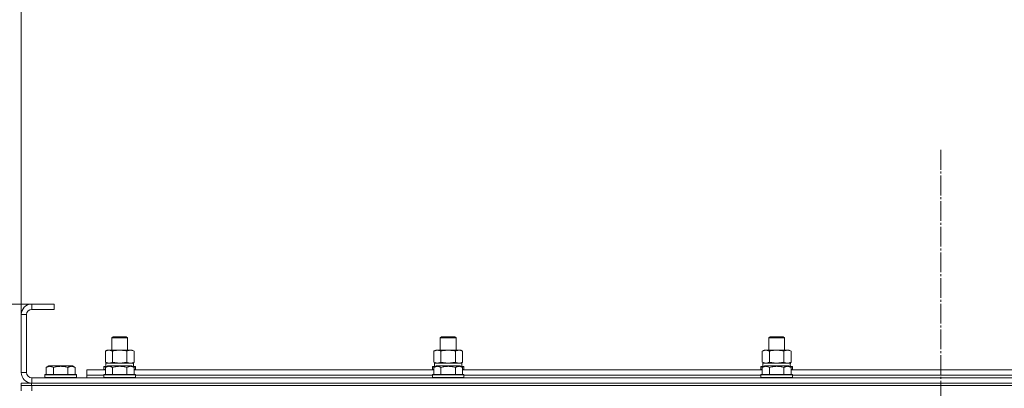
# Model space of a CAD drawing. Units: millimetres. Extents: x 0 to 32555, y -11 to 22275.
# Drawn here: x 3896 to 4645, y 17795 to 18075 of the extents above; entities that cross this region are included whole.
import ezdxf

# ---------------------------------------------------------------- set-up
doc = ezdxf.new("R2010")
doc.units = ezdxf.units.MM
doc.linetypes.add('K5LT_AXLED', pattern=[19.5, 15, -1.5, 1.5, -1.5])
doc.linetypes.add('K5LT_THIN', pattern=[0])
for name, color, linetype, true_color in [('DIM', 6, 'Continuous', 0xff00ff), ('OSI', 2, 'Continuous', 0xffff00), ('R', 1, 'Continuous', 0xff0000), ('WELDING', 7, 'Continuous', 0xffffff)]:
    doc.layers.add(name, color=color, linetype=linetype, true_color=true_color)

msp = doc.modelspace()

# ---------------------------------------------------------------- linework, layer by layer
at = {"layer": 'DIM', "color": 7, "linetype": 'K5LT_THIN', "lineweight": 18}
for p, q in [((3896.79, 17850.88), (3896.79, 19368.86)), ((3896.79, 17850.88), (3896.79, 18567.43)), ((3921.79, 17858.88), (2202.25, 17858.88)), ((3921.79, 17858.88), (3200.14, 17858.88))]:
    msp.add_line(p, q, dxfattribs=at)
at = {"layer": 'OSI', "color": 30, "linetype": 'K5LT_AXLED', "lineweight": 18, "true_color": 0xff8000}
msp.add_line((4596.79, 17976.03), (4598.79, 13614.12), dxfattribs=at)
at = {"layer": 'R', "color": 7, "linetype": 'K5LT_THIN', "lineweight": 18}
for p, q in [((3904.79, 17858.88), (3904.79, 17854.88)), ((3921.79, 17858.88), (3904.79, 17858.88)), ((3921.79, 17854.88), (3904.79, 17854.88)), ((3921.79, 17858.88), (3921.79, 17854.88)), ((3896.79, 17850.88), (3896.79, 17806.88)), ((3900.79, 17850.88), (3896.79, 17850.88)), ((3900.79, 17850.88), (3900.79, 17806.88)), ((3965.79, 17833.31), (3966.79, 17833.88)), ((3965.79, 17823.88), (3965.79, 17833.31)), ((3965.79, 17833.31), (3977.79, 17833.31)), ((3966.79, 17833.88), (3976.79, 17833.88)), ((3977.79, 17833.31), (3976.79, 17833.88)), ((3977.79, 17823.88), (3977.79, 17833.31)), ((4215.79, 17833.31), (4216.79, 17833.88)), ((4215.79, 17823.88), (4215.79, 17833.31)), ((4215.79, 17833.31), (4227.79, 17833.31)), ((4216.79, 17833.88), (4226.79, 17833.88)), ((4227.79, 17833.31), (4226.79, 17833.88)), ((4227.79, 17823.88), (4227.79, 17833.31)), ((4465.79, 17833.31), (4466.79, 17833.88)), ((4465.79, 17823.88), (4465.79, 17833.31)), ((4465.79, 17833.31), (4477.79, 17833.31)), ((4466.79, 17833.88), (4476.79, 17833.88)), ((4477.79, 17833.31), (4476.79, 17833.88)), ((4477.79, 17823.88), (4477.79, 17833.31)), ((3960.82, 17823.03), (3962.29, 17823.88)), ((3960.82, 17814.73), (3960.82, 17823.03)), ((3962.29, 17823.88), (3963.56, 17823.88)), ((3963.56, 17823.88), (3981.29, 17823.88)), ((3966.3, 17814.73), (3966.3, 17823.03)), ((3977.27, 17814.73), (3977.27, 17823.03)), ((3982.76, 17823.03), (3981.29, 17823.88)), ((3982.76, 17814.73), (3982.76, 17823.03)), ((4210.82, 17823.03), (4212.29, 17823.88)), ((4210.82, 17814.73), (4210.82, 17823.03)), ((4212.29, 17823.88), (4213.56, 17823.88)), ((4213.56, 17823.88), (4231.29, 17823.88)), ((4216.3, 17814.73), (4216.3, 17823.03)), ((4227.27, 17814.73), (4227.27, 17823.03)), ((4232.76, 17823.03), (4231.29, 17823.88)), ((4232.76, 17814.73), (4232.76, 17823.03)), ((4460.82, 17823.03), (4462.29, 17823.88)), ((4460.82, 17814.73), (4460.82, 17823.03)), ((4462.29, 17823.88), (4463.56, 17823.88)), ((4463.56, 17823.88), (4481.29, 17823.88)), ((4466.3, 17814.73), (4466.3, 17823.03)), ((4477.27, 17814.73), (4477.27, 17823.03)), ((4482.76, 17823.03), (4481.29, 17823.88)), ((4482.76, 17814.73), (4482.76, 17823.03)), ((3960.82, 17814.73), (3962.29, 17813.88)), ((3982.76, 17814.73), (3981.29, 17813.88)), ((4210.82, 17814.73), (4212.29, 17813.88)), ((4232.76, 17814.73), (4231.29, 17813.88)), ((4460.82, 17814.73), (4462.29, 17813.88)), ((4482.76, 17814.73), (4481.29, 17813.88)), ((3896.79, 17806.88), (3900.79, 17806.88)), ((3915.82, 17810.73), (3917.82, 17811.88)), ((3915.82, 17810.73), (3915.82, 17805.38)), ((3935.76, 17811.88), (3917.82, 17811.88)), ((3921.3, 17810.73), (3921.3, 17805.38)), ((3932.27, 17810.73), (3932.27, 17805.38)), ((3937.76, 17810.73), (3935.76, 17811.88)), ((3937.76, 17810.73), (3937.76, 17805.38)), ((3946.79, 17804.88), (3946.79, 17808.88)), ((3946.79, 17808.88), (3960.82, 17808.88)), ((3959.79, 17811.08), (3959.96, 17811.38)), ((3959.79, 17811.08), (3959.79, 17809.18)), ((3961.43, 17811.08), (3959.79, 17811.08)), ((3959.79, 17809.18), (3959.96, 17808.88)), ((3960.82, 17809.18), (3959.79, 17809.18)), ((3961.95, 17811.38), (3959.96, 17811.38)), ((3960.82, 17810.73), (3962.82, 17811.88)), ((3960.82, 17810.73), (3960.82, 17805.38)), ((3961.29, 17813.88), (3982.03, 17813.88)), ((3961.29, 17811.38), (3961.29, 17813.88)), ((3980.76, 17811.88), (3962.82, 17811.88)), ((3966.3, 17810.73), (3966.3, 17805.38)), ((3977.27, 17810.73), (3977.27, 17805.38)), ((3982.76, 17810.73), (3980.76, 17811.88)), ((3983.62, 17811.38), (3981.63, 17811.38)), ((3982.24, 17813.88), (3982.03, 17813.88)), ((3983.79, 17811.08), (3982.15, 17811.08)), ((3982.24, 17813.88), (3982.16, 17812.5)), ((3982.76, 17810.73), (3982.76, 17805.38)), ((3983.79, 17809.18), (3982.76, 17809.18)), ((3982.76, 17808.88), (4210.82, 17808.88)), ((3983.79, 17811.08), (3983.62, 17811.38)), ((3983.79, 17809.18), (3983.62, 17808.88)), ((3983.79, 17811.08), (3983.79, 17809.18)), ((4209.79, 17811.08), (4209.96, 17811.38)), ((4209.79, 17811.08), (4209.79, 17809.18)), ((4211.43, 17811.08), (4209.79, 17811.08)), ((4209.79, 17809.18), (4209.96, 17808.88)), ((4210.82, 17809.18), (4209.79, 17809.18)), ((4211.95, 17811.38), (4209.96, 17811.38)), ((4210.82, 17810.73), (4212.82, 17811.88)), ((4210.82, 17810.73), (4210.82, 17805.38)), ((4211.29, 17813.88), (4232.03, 17813.88)), ((4211.29, 17811.38), (4211.29, 17813.88)), ((4230.76, 17811.88), (4212.82, 17811.88)), ((4216.3, 17810.73), (4216.3, 17805.38)), ((4227.27, 17810.73), (4227.27, 17805.38)), ((4232.76, 17810.73), (4230.76, 17811.88)), ((4233.62, 17811.38), (4231.63, 17811.38)), ((4232.24, 17813.88), (4232.03, 17813.88)), ((4233.79, 17811.08), (4232.15, 17811.08)), ((4232.24, 17813.88), (4232.16, 17812.5)), ((4232.76, 17810.73), (4232.76, 17805.38)), ((4233.79, 17809.18), (4232.76, 17809.18)), ((4232.76, 17808.88), (4460.82, 17808.88)), ((4233.79, 17811.08), (4233.62, 17811.38)), ((4233.79, 17809.18), (4233.62, 17808.88)), ((4233.79, 17811.08), (4233.79, 17809.18)), ((4459.79, 17811.08), (4459.96, 17811.38)), ((4459.79, 17811.08), (4459.79, 17809.18)), ((4461.43, 17811.08), (4459.79, 17811.08)), ((4459.79, 17809.18), (4459.96, 17808.88)), ((4460.82, 17809.18), (4459.79, 17809.18)), ((4461.95, 17811.38), (4459.96, 17811.38)), ((4460.82, 17810.73), (4462.82, 17811.88)), ((4460.82, 17810.73), (4460.82, 17805.38)), ((4461.29, 17813.88), (4482.03, 17813.88)), ((4461.29, 17811.38), (4461.29, 17813.88)), ((4480.76, 17811.88), (4462.82, 17811.88)), ((4466.3, 17810.73), (4466.3, 17805.38)), ((4477.27, 17810.73), (4477.27, 17805.38)), ((4482.76, 17810.73), (4480.76, 17811.88)), ((4483.62, 17811.38), (4481.63, 17811.38)), ((4482.24, 17813.88), (4482.03, 17813.88)), ((4483.79, 17811.08), (4482.15, 17811.08)), ((4482.24, 17813.88), (4482.16, 17812.5)), ((4482.76, 17810.73), (4482.76, 17805.38)), ((4483.79, 17809.18), (4482.76, 17809.18)), ((4482.76, 17808.88), (4710.82, 17808.88)), ((4483.79, 17811.08), (4483.62, 17811.38)), ((4483.79, 17809.18), (4483.62, 17808.88)), ((4483.79, 17811.08), (4483.79, 17809.18)), ((3904.79, 17802.88), (5288.79, 17802.88)), ((3904.79, 17802.88), (3904.79, 17798.88)), ((3914.79, 17805.08), (3914.96, 17805.38)), ((3914.79, 17805.08), (3914.79, 17803.18)), ((3938.79, 17805.08), (3914.79, 17805.08)), ((3938.79, 17803.18), (3914.79, 17803.18)), ((3914.79, 17803.18), (3914.96, 17802.88)), ((3938.62, 17805.38), (3914.96, 17805.38)), ((3938.79, 17805.08), (3938.62, 17805.38)), ((3938.79, 17803.18), (3938.62, 17802.88)), ((3938.79, 17805.08), (3938.79, 17803.18)), ((3946.79, 17802.88), (3946.79, 17804.88)), ((3946.79, 17804.88), (3959.79, 17804.88)), ((3946.79, 17804.88), (3959.79, 17804.88)), ((3959.79, 17805.08), (3959.96, 17805.38)), ((3959.79, 17805.08), (3959.79, 17803.18)), ((3983.79, 17805.08), (3959.79, 17805.08)), ((3983.79, 17803.18), (3959.79, 17803.18)), ((3959.79, 17803.18), (3959.96, 17802.88)), ((3983.62, 17805.38), (3959.96, 17805.38)), ((3983.79, 17805.08), (3983.62, 17805.38)), ((3983.79, 17803.18), (3983.62, 17802.88)), ((3983.79, 17805.08), (3983.79, 17803.18)), ((3983.79, 17804.88), (4209.79, 17804.88)), ((3983.79, 17804.88), (4209.79, 17804.88)), ((4209.79, 17805.08), (4209.96, 17805.38)), ((4209.79, 17805.08), (4209.79, 17803.18)), ((4233.79, 17805.08), (4209.79, 17805.08)), ((4233.79, 17803.18), (4209.79, 17803.18)), ((4209.79, 17803.18), (4209.96, 17802.88)), ((4233.62, 17805.38), (4209.96, 17805.38)), ((4233.79, 17805.08), (4233.62, 17805.38)), ((4233.79, 17803.18), (4233.62, 17802.88)), ((4233.79, 17805.08), (4233.79, 17803.18)), ((4233.79, 17804.88), (4459.79, 17804.88)), ((4233.79, 17804.88), (4459.79, 17804.88)), ((4459.79, 17805.08), (4459.96, 17805.38)), ((4459.79, 17805.08), (4459.79, 17803.18)), ((4483.79, 17805.08), (4459.79, 17805.08)), ((4483.79, 17803.18), (4459.79, 17803.18)), ((4459.79, 17803.18), (4459.96, 17802.88)), ((4483.62, 17805.38), (4459.96, 17805.38)), ((4483.79, 17805.08), (4483.62, 17805.38)), ((4483.79, 17803.18), (4483.62, 17802.88)), ((4483.79, 17805.08), (4483.79, 17803.18)), ((4483.79, 17804.88), (4709.79, 17804.88)), ((4483.79, 17804.88), (4709.79, 17804.88)), ((3896.66, 17798.88), (3904.66, 17798.88)), ((3896.66, 17796.88), (3896.66, 17798.88)), ((3896.66, 17796.88), (3896.66, 17798.88)), ((3904.66, 17796.88), (3896.66, 17796.88)), ((3896.79, 17796.88), (3896.79, 17792.88)), ((3904.66, 17798.88), (5288.66, 17798.88)), ((3904.66, 17796.88), (3904.66, 17798.88)), ((3904.66, 17796.88), (5288.66, 17796.88)), ((3904.79, 17796.88), (3904.66, 17796.88)), ((3904.79, 17798.88), (5288.79, 17798.88)), ((3904.79, 17796.88), (5288.79, 17796.88)), ((3904.79, 17796.88), (3904.79, 17792.88))]:
    msp.add_line(p, q, dxfattribs=at)
for centre, radius, start, end in [((3904.79, 17850.88), 8, 90, 180), ((3904.79, 17850.88), 4, 90, 180), ((3904.79, 17806.88), 8, 180, 270), ((3904.79, 17806.88), 4, 180, 270)]:
    msp.add_arc(centre, radius, start, end, dxfattribs=at)
for centre in [(3971.79, 17808.96), (4221.79, 17808.96), (4471.79, 17808.96)]:
    msp.add_ellipse(centre, major_axis=(0, 22.52), ratio=0.466308, start_param=-1.46277, end_param=-1.350168, dxfattribs=at)
at = {"layer": 'WELDING', "color": 7, "linetype": 'K5LT_THIN', "lineweight": 18}
for p, q in [((3960.82, 17814.73), (3963.56, 17813.88)), ((3966.3, 17814.73), (3971.79, 17813.88)), ((3971.79, 17813.88), (3977.2, 17814.71)), ((3977.2, 17814.71), (3977.27, 17814.73)), ((4210.82, 17814.73), (4213.56, 17813.88)), ((4213.56, 17813.88), (4216.28, 17814.72)), ((4216.28, 17814.72), (4216.3, 17814.73)), ((4216.3, 17814.73), (4221.79, 17813.88)), ((4221.79, 17813.88), (4227.2, 17814.71)), ((4227.2, 17814.71), (4227.27, 17814.73)), ((4460.82, 17814.73), (4463.56, 17813.88)), ((4466.3, 17814.73), (4471.79, 17813.88)), ((4471.79, 17813.88), (4477.2, 17814.71)), ((4477.2, 17814.71), (4477.27, 17814.73))]:
    msp.add_line(p, q, dxfattribs=at)
for points, knots in [([(3963.56, 17823.88), (3963.4, 17823.88), (3963.13, 17823.87), (3962.75, 17823.81), (3962.47, 17823.74), (3962.06, 17823.62), (3961.53, 17823.42), (3961.06, 17823.17), (3960.82, 17823.03)], [0, 0, 0, 0, 1.548206, 2.616755, 3.724998, 4.291764, 6.613357, 9, 9, 9, 9]), ([(3966.3, 17823.03), (3966.06, 17823.18), (3965.63, 17823.4), (3965.02, 17823.64), (3964.52, 17823.78), (3964.03, 17823.86), (3963.73, 17823.88), (3963.56, 17823.88)], [0, 0, 0, 0, 2.217775, 3.830428, 5.353122, 6.582558, 8, 8, 8, 8]), ([(3977.27, 17823.03), (3976.63, 17823.22), (3975.69, 17823.46), (3974.54, 17823.66), (3973.85, 17823.76), (3973.25, 17823.82), (3972.64, 17823.86), (3972.03, 17823.88), (3971.42, 17823.88), (3970.82, 17823.86), (3970.14, 17823.81), (3969.31, 17823.71), (3967.99, 17823.48), (3966.97, 17823.23), (3966.3, 17823.03)], [0, 0, 0, 0, 2.72415, 3.912285, 4.716446, 5.530362, 6.353984, 7.180289, 7.997717, 8.810544, 9.605533, 10.761675, 12.184093, 15, 15, 15, 15]), ([(3982.76, 17823.03), (3982.44, 17823.22), (3981.97, 17823.46), (3981.39, 17823.66), (3981.05, 17823.76), (3980.75, 17823.82), (3980.44, 17823.86), (3980.14, 17823.88), (3979.83, 17823.88), (3979.53, 17823.86), (3979.19, 17823.81), (3978.78, 17823.71), (3978.12, 17823.48), (3977.61, 17823.23), (3977.27, 17823.03)], [0, 0, 0, 0, 2.72415, 3.912285, 4.716446, 5.530362, 6.353984, 7.180289, 7.997717, 8.810544, 9.605533, 10.761675, 12.184093, 15, 15, 15, 15]), ([(4213.56, 17823.88), (4213.4, 17823.88), (4213.13, 17823.87), (4212.75, 17823.81), (4212.47, 17823.74), (4212.06, 17823.62), (4211.53, 17823.42), (4211.06, 17823.17), (4210.82, 17823.03)], [0, 0, 0, 0, 1.548206, 2.616755, 3.724998, 4.291764, 6.613357, 9, 9, 9, 9]), ([(4216.3, 17823.03), (4216.06, 17823.18), (4215.63, 17823.4), (4215.02, 17823.64), (4214.52, 17823.78), (4214.03, 17823.86), (4213.73, 17823.88), (4213.56, 17823.88)], [0, 0, 0, 0, 2.217775, 3.830428, 5.353122, 6.582558, 8, 8, 8, 8]), ([(4227.27, 17823.03), (4226.63, 17823.22), (4225.69, 17823.46), (4224.54, 17823.66), (4223.85, 17823.76), (4223.25, 17823.82), (4222.64, 17823.86), (4222.03, 17823.88), (4221.42, 17823.88), (4220.82, 17823.86), (4220.14, 17823.81), (4219.31, 17823.71), (4217.99, 17823.48), (4216.97, 17823.23), (4216.3, 17823.03)], [0, 0, 0, 0, 2.72415, 3.912285, 4.716446, 5.530362, 6.353984, 7.180289, 7.997717, 8.810544, 9.605533, 10.761675, 12.184093, 15, 15, 15, 15]), ([(4232.76, 17823.03), (4232.44, 17823.22), (4231.97, 17823.46), (4231.39, 17823.66), (4231.05, 17823.76), (4230.75, 17823.82), (4230.44, 17823.86), (4230.14, 17823.88), (4229.83, 17823.88), (4229.53, 17823.86), (4229.19, 17823.81), (4228.78, 17823.71), (4228.12, 17823.48), (4227.61, 17823.23), (4227.27, 17823.03)], [0, 0, 0, 0, 2.72415, 3.912285, 4.716446, 5.530362, 6.353984, 7.180289, 7.997717, 8.810544, 9.605533, 10.761675, 12.184093, 15, 15, 15, 15]), ([(4463.56, 17823.88), (4463.4, 17823.88), (4463.13, 17823.87), (4462.75, 17823.81), (4462.47, 17823.74), (4462.06, 17823.62), (4461.53, 17823.42), (4461.06, 17823.17), (4460.82, 17823.03)], [0, 0, 0, 0, 1.548206, 2.616755, 3.724998, 4.291764, 6.613357, 9, 9, 9, 9]), ([(4466.3, 17823.03), (4466.06, 17823.18), (4465.63, 17823.4), (4465.02, 17823.64), (4464.52, 17823.78), (4464.03, 17823.86), (4463.73, 17823.88), (4463.56, 17823.88)], [0, 0, 0, 0, 2.217775, 3.830428, 5.353122, 6.582558, 8, 8, 8, 8]), ([(4477.27, 17823.03), (4476.63, 17823.22), (4475.69, 17823.46), (4474.54, 17823.66), (4473.85, 17823.76), (4473.25, 17823.82), (4472.64, 17823.86), (4472.03, 17823.88), (4471.42, 17823.88), (4470.82, 17823.86), (4470.14, 17823.81), (4469.31, 17823.71), (4467.99, 17823.48), (4466.97, 17823.23), (4466.3, 17823.03)], [0, 0, 0, 0, 2.72415, 3.912285, 4.716446, 5.530362, 6.353984, 7.180289, 7.997717, 8.810544, 9.605533, 10.761675, 12.184093, 15, 15, 15, 15]), ([(4482.76, 17823.03), (4482.44, 17823.22), (4481.97, 17823.46), (4481.39, 17823.66), (4481.05, 17823.76), (4480.75, 17823.82), (4480.44, 17823.86), (4480.14, 17823.88), (4479.83, 17823.88), (4479.53, 17823.86), (4479.19, 17823.81), (4478.78, 17823.71), (4478.12, 17823.48), (4477.61, 17823.23), (4477.27, 17823.03)], [0, 0, 0, 0, 2.72415, 3.912285, 4.716446, 5.530362, 6.353984, 7.180289, 7.997717, 8.810544, 9.605533, 10.761675, 12.184093, 15, 15, 15, 15]), ([(3963.56, 17813.88), (3963.69, 17813.88), (3963.94, 17813.89), (3964.31, 17813.94), (3964.67, 17814.03), (3965.14, 17814.17), (3965.68, 17814.39), (3966.1, 17814.61), (3966.3, 17814.73)], [0, 0, 0, 0, 1.192024, 2.404251, 3.60809, 4.765234, 6.955738, 9, 9, 9, 9]), ([(3977.27, 17814.73), (3977.56, 17814.57), (3978, 17814.34), (3978.56, 17814.13), (3978.94, 17814.02), (3979.3, 17813.94), (3979.66, 17813.89), (3979.9, 17813.88), (3980.02, 17813.88)], [0, 0, 0, 0, 2.905563, 4.375924, 5.511195, 6.679161, 7.850161, 9, 9, 9, 9]), ([(3980.02, 17813.88), (3980.14, 17813.88), (3980.39, 17813.89), (3980.76, 17813.94), (3981.13, 17814.03), (3981.59, 17814.17), (3982.13, 17814.39), (3982.56, 17814.61), (3982.76, 17814.73)], [0, 0, 0, 0, 1.192024, 2.404251, 3.60809, 4.765234, 6.955738, 9, 9, 9, 9]), ([(4227.27, 17814.73), (4227.56, 17814.57), (4228, 17814.34), (4228.56, 17814.13), (4228.94, 17814.02), (4229.3, 17813.94), (4229.66, 17813.89), (4229.9, 17813.88), (4230.02, 17813.88)], [0, 0, 0, 0, 2.905563, 4.375924, 5.511195, 6.679161, 7.850161, 9, 9, 9, 9]), ([(4230.02, 17813.88), (4230.14, 17813.88), (4230.39, 17813.89), (4230.76, 17813.94), (4231.13, 17814.03), (4231.59, 17814.17), (4232.13, 17814.39), (4232.56, 17814.61), (4232.76, 17814.73)], [0, 0, 0, 0, 1.192024, 2.404251, 3.60809, 4.765234, 6.955738, 9, 9, 9, 9]), ([(4463.56, 17813.88), (4463.69, 17813.88), (4463.94, 17813.89), (4464.31, 17813.94), (4464.67, 17814.03), (4465.14, 17814.17), (4465.68, 17814.39), (4466.1, 17814.61), (4466.3, 17814.73)], [0, 0, 0, 0, 1.192024, 2.404251, 3.60809, 4.765234, 6.955738, 9, 9, 9, 9]), ([(4477.27, 17814.73), (4477.56, 17814.57), (4478, 17814.34), (4478.56, 17814.13), (4478.94, 17814.02), (4479.3, 17813.94), (4479.66, 17813.89), (4479.9, 17813.88), (4480.02, 17813.88)], [0, 0, 0, 0, 2.905563, 4.375924, 5.511195, 6.679161, 7.850161, 9, 9, 9, 9]), ([(4480.02, 17813.88), (4480.14, 17813.88), (4480.39, 17813.89), (4480.76, 17813.94), (4481.13, 17814.03), (4481.59, 17814.17), (4482.13, 17814.39), (4482.56, 17814.61), (4482.76, 17814.73)], [0, 0, 0, 0, 1.192024, 2.404251, 3.60809, 4.765234, 6.955738, 9, 9, 9, 9]), ([(3921.3, 17810.73), (3921, 17810.9), (3920.56, 17811.13), (3920, 17811.34), (3919.64, 17811.44), (3919.34, 17811.51), (3919.05, 17811.55), (3918.76, 17811.58), (3918.45, 17811.58), (3918.14, 17811.56), (3917.82, 17811.52), (3917.44, 17811.43), (3916.94, 17811.28), (3916.38, 17811.04), (3915.99, 17810.83), (3915.82, 17810.73)], [0, 0, 0, 0, 2.704026, 3.977567, 4.913586, 5.783319, 6.583675, 7.42636, 8.303602, 9.201828, 10.1214, 11.060865, 12.506598, 14.484694, 16, 16, 16, 16]), ([(3932.27, 17810.73), (3931.74, 17810.88), (3930.84, 17811.11), (3929.72, 17811.33), (3928.95, 17811.44), (3928.35, 17811.51), (3927.77, 17811.55), (3927.18, 17811.58), (3926.57, 17811.58), (3925.95, 17811.56), (3925.31, 17811.52), (3924.66, 17811.45), (3923.89, 17811.33), (3922.76, 17811.12), (3921.86, 17810.89), (3921.3, 17810.73)], [0, 0, 0, 0, 2.400934, 3.977567, 4.913586, 5.783319, 6.583675, 7.42636, 8.303602, 9.201828, 10.1214, 11.060865, 12.021818, 13.488338, 16, 16, 16, 16]), ([(3937.76, 17810.73), (3937.46, 17810.9), (3937.01, 17811.13), (3936.45, 17811.34), (3936.1, 17811.44), (3935.8, 17811.51), (3935.5, 17811.55), (3935.21, 17811.58), (3934.91, 17811.58), (3934.6, 17811.56), (3934.28, 17811.52), (3933.9, 17811.43), (3933.39, 17811.28), (3932.83, 17811.04), (3932.44, 17810.83), (3932.27, 17810.73)], [0, 0, 0, 0, 2.704026, 3.977567, 4.913586, 5.783319, 6.583675, 7.42636, 8.303602, 9.201828, 10.1214, 11.060865, 12.506598, 14.484694, 16, 16, 16, 16]), ([(3966.3, 17810.73), (3966, 17810.9), (3965.56, 17811.13), (3965, 17811.34), (3964.64, 17811.44), (3964.34, 17811.51), (3964.05, 17811.55), (3963.76, 17811.58), (3963.45, 17811.58), (3963.14, 17811.56), (3962.82, 17811.52), (3962.44, 17811.43), (3961.94, 17811.28), (3961.38, 17811.04), (3960.99, 17810.83), (3960.82, 17810.73)], [0, 0, 0, 0, 2.704026, 3.977567, 4.913586, 5.783319, 6.583675, 7.42636, 8.303602, 9.201828, 10.1214, 11.060865, 12.506598, 14.484694, 16, 16, 16, 16]), ([(3977.27, 17810.73), (3976.74, 17810.88), (3975.84, 17811.11), (3974.72, 17811.33), (3973.95, 17811.44), (3973.35, 17811.51), (3972.77, 17811.55), (3972.18, 17811.58), (3971.57, 17811.58), (3970.95, 17811.56), (3970.31, 17811.52), (3969.66, 17811.45), (3968.89, 17811.33), (3967.76, 17811.12), (3966.86, 17810.89), (3966.3, 17810.73)], [0, 0, 0, 0, 2.400934, 3.977567, 4.913586, 5.783319, 6.583675, 7.42636, 8.303602, 9.201828, 10.1214, 11.060865, 12.021818, 13.488338, 16, 16, 16, 16]), ([(3982.76, 17810.73), (3982.46, 17810.9), (3982.01, 17811.13), (3981.45, 17811.34), (3981.1, 17811.44), (3980.8, 17811.51), (3980.5, 17811.55), (3980.21, 17811.58), (3979.91, 17811.58), (3979.6, 17811.56), (3979.28, 17811.52), (3978.9, 17811.43), (3978.39, 17811.28), (3977.83, 17811.04), (3977.44, 17810.83), (3977.27, 17810.73)], [0, 0, 0, 0, 2.704026, 3.977567, 4.913586, 5.783319, 6.583675, 7.42636, 8.303602, 9.201828, 10.1214, 11.060865, 12.506598, 14.484694, 16, 16, 16, 16]), ([(4216.3, 17810.73), (4216, 17810.9), (4215.56, 17811.13), (4215, 17811.34), (4214.64, 17811.44), (4214.34, 17811.51), (4214.05, 17811.55), (4213.76, 17811.58), (4213.45, 17811.58), (4213.14, 17811.56), (4212.82, 17811.52), (4212.44, 17811.43), (4211.94, 17811.28), (4211.38, 17811.04), (4210.99, 17810.83), (4210.82, 17810.73)], [0, 0, 0, 0, 2.704026, 3.977567, 4.913586, 5.783319, 6.583675, 7.42636, 8.303602, 9.201828, 10.1214, 11.060865, 12.506598, 14.484694, 16, 16, 16, 16]), ([(4227.27, 17810.73), (4226.74, 17810.88), (4225.84, 17811.11), (4224.72, 17811.33), (4223.95, 17811.44), (4223.35, 17811.51), (4222.77, 17811.55), (4222.18, 17811.58), (4221.57, 17811.58), (4220.95, 17811.56), (4220.31, 17811.52), (4219.66, 17811.45), (4218.89, 17811.33), (4217.76, 17811.12), (4216.86, 17810.89), (4216.3, 17810.73)], [0, 0, 0, 0, 2.400934, 3.977567, 4.913586, 5.783319, 6.583675, 7.42636, 8.303602, 9.201828, 10.1214, 11.060865, 12.021818, 13.488338, 16, 16, 16, 16]), ([(4232.76, 17810.73), (4232.46, 17810.9), (4232.01, 17811.13), (4231.45, 17811.34), (4231.1, 17811.44), (4230.8, 17811.51), (4230.5, 17811.55), (4230.21, 17811.58), (4229.91, 17811.58), (4229.6, 17811.56), (4229.28, 17811.52), (4228.9, 17811.43), (4228.39, 17811.28), (4227.83, 17811.04), (4227.44, 17810.83), (4227.27, 17810.73)], [0, 0, 0, 0, 2.704026, 3.977567, 4.913586, 5.783319, 6.583675, 7.42636, 8.303602, 9.201828, 10.1214, 11.060865, 12.506598, 14.484694, 16, 16, 16, 16]), ([(4466.3, 17810.73), (4466, 17810.9), (4465.56, 17811.13), (4465, 17811.34), (4464.64, 17811.44), (4464.34, 17811.51), (4464.05, 17811.55), (4463.76, 17811.58), (4463.45, 17811.58), (4463.14, 17811.56), (4462.82, 17811.52), (4462.44, 17811.43), (4461.94, 17811.28), (4461.38, 17811.04), (4460.99, 17810.83), (4460.82, 17810.73)], [0, 0, 0, 0, 2.704026, 3.977567, 4.913586, 5.783319, 6.583675, 7.42636, 8.303602, 9.201828, 10.1214, 11.060865, 12.506598, 14.484694, 16, 16, 16, 16]), ([(4477.27, 17810.73), (4476.74, 17810.88), (4475.84, 17811.11), (4474.72, 17811.33), (4473.95, 17811.44), (4473.35, 17811.51), (4472.77, 17811.55), (4472.18, 17811.58), (4471.57, 17811.58), (4470.95, 17811.56), (4470.31, 17811.52), (4469.66, 17811.45), (4468.89, 17811.33), (4467.76, 17811.12), (4466.86, 17810.89), (4466.3, 17810.73)], [0, 0, 0, 0, 2.400934, 3.977567, 4.913586, 5.783319, 6.583675, 7.42636, 8.303602, 9.201828, 10.1214, 11.060865, 12.021818, 13.488338, 16, 16, 16, 16]), ([(4482.76, 17810.73), (4482.46, 17810.9), (4482.01, 17811.13), (4481.45, 17811.34), (4481.1, 17811.44), (4480.8, 17811.51), (4480.5, 17811.55), (4480.21, 17811.58), (4479.91, 17811.58), (4479.6, 17811.56), (4479.28, 17811.52), (4478.9, 17811.43), (4478.39, 17811.28), (4477.83, 17811.04), (4477.44, 17810.83), (4477.27, 17810.73)], [0, 0, 0, 0, 2.704026, 3.977567, 4.913586, 5.783319, 6.583675, 7.42636, 8.303602, 9.201828, 10.1214, 11.060865, 12.506598, 14.484694, 16, 16, 16, 16])]:
    msp.add_open_spline(points, degree=3, knots=knots, dxfattribs=at)

doc.saveas('drawing.dxf')
